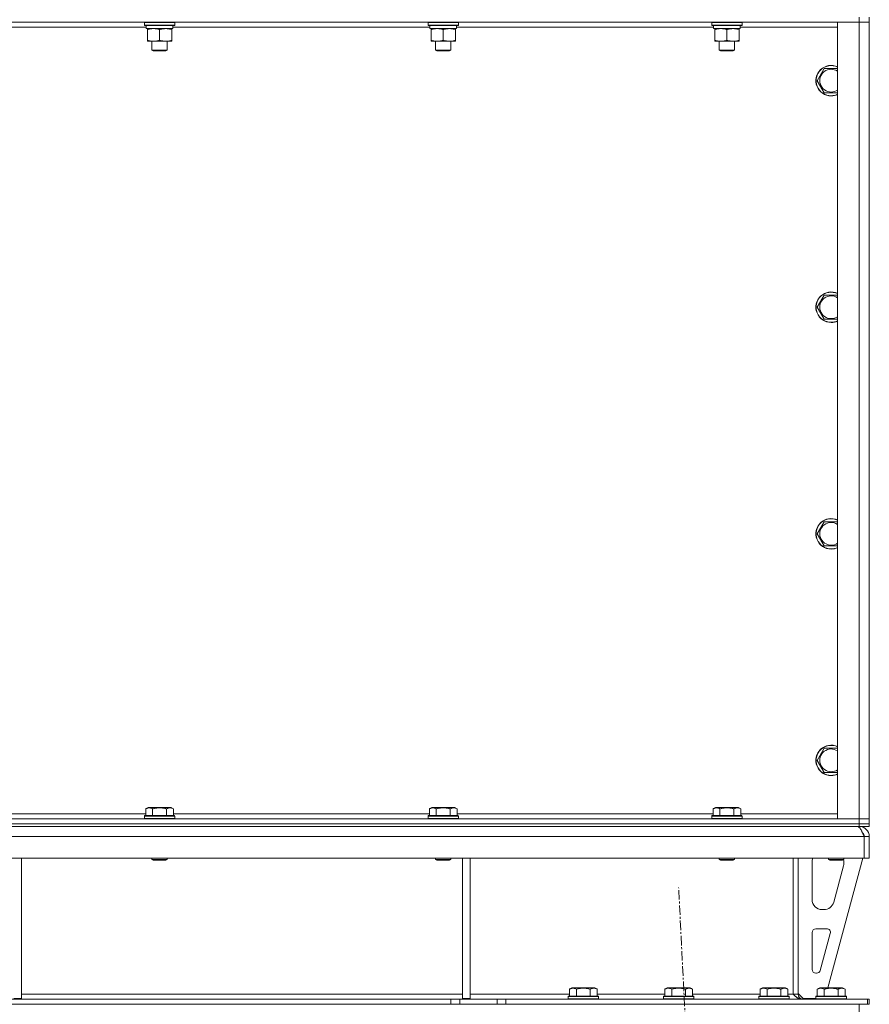
# Model space of a CAD drawing. Units: millimetres. Extents: x 0 to 21890, y -7 to 14850.
# Drawn here: x 13693 to 14362, y 9619 to 10394 of the extents above; entities that cross this region are included whole.
import ezdxf

# ---------------------------------------------------------------- set-up
doc = ezdxf.new("R2010")
doc.units = ezdxf.units.MM
doc.linetypes.add('K5LT_AXLED', pattern=[12, 7.5, -1.5, 1.5, -1.5])
doc.linetypes.add('K5LT_THIN', pattern=[0])
for name, color, linetype, true_color in [('OSI', 2, 'Continuous', 0xffff00), ('R', 1, 'Continuous', 0xff0000), ('WELDING', 7, 'Continuous', 0xffffff)]:
    doc.layers.add(name, color=color, linetype=linetype, true_color=true_color)

msp = doc.modelspace()

# ---------------------------------------------------------------- linework, layer by layer
at = {"layer": 'OSI', "color": 30, "linetype": 'K5LT_AXLED', "lineweight": 18, "true_color": 0xff8000}
msp.add_line((14321.68, 7532.58), (14211.61, 9711.32), dxfattribs=at)
at = {"layer": 'R', "color": 7, "linetype": 'K5LT_THIN', "lineweight": 18}
for p, q in [((14353.63, 10396.45), (14353.63, 10392.45)), ((14361.63, 10396.45), (14361.63, 10392.45)), ((14353.63, 10392.45), (13029.63, 10392.45)), ((13792.73, 10388.45), (13590.43, 10388.45)), ((13791.23, 10392.15), (13791.4, 10392.45)), ((13791.23, 10392.15), (13791.23, 10390.25)), ((13815.23, 10392.15), (13791.23, 10392.15)), ((13815.23, 10390.25), (13791.23, 10390.25)), ((13791.23, 10390.25), (13791.4, 10389.95)), ((13815.06, 10389.95), (13791.4, 10389.95)), ((13792.73, 10389.95), (13792.73, 10387.45)), ((13813.68, 10387.45), (13792.73, 10387.45)), ((13793.73, 10386.6), (13793.73, 10387.45)), ((13793.73, 10386.6), (13793.73, 10378.3)), ((13803.23, 10386.6), (13803.23, 10378.3)), ((13812.73, 10387.45), (13812.73, 10386.6)), ((13812.73, 10386.6), (13812.73, 10378.3)), ((13813.6, 10388.83), (13813.67, 10389.95)), ((14015.93, 10388.45), (13813.63, 10388.45)), ((13815.23, 10392.15), (13815.06, 10392.45)), ((13815.23, 10390.25), (13815.06, 10389.95)), ((13815.23, 10392.15), (13815.23, 10390.25)), ((14014.43, 10392.15), (14014.6, 10392.45)), ((14014.43, 10392.15), (14014.43, 10390.25)), ((14038.43, 10392.15), (14014.43, 10392.15)), ((14038.43, 10390.25), (14014.43, 10390.25)), ((14014.43, 10390.25), (14014.6, 10389.95)), ((14038.26, 10389.95), (14014.6, 10389.95)), ((14015.93, 10389.95), (14015.93, 10387.45)), ((14036.88, 10387.45), (14015.93, 10387.45)), ((14016.93, 10386.6), (14016.93, 10387.45)), ((14016.93, 10386.6), (14016.93, 10378.3)), ((14026.43, 10386.6), (14026.43, 10378.3)), ((14035.93, 10387.45), (14035.93, 10386.6)), ((14035.93, 10386.6), (14035.93, 10378.3)), ((14036.8, 10388.83), (14036.87, 10389.95)), ((14239.13, 10388.45), (14036.83, 10388.45)), ((14038.43, 10392.15), (14038.26, 10392.45)), ((14038.43, 10390.25), (14038.26, 10389.95)), ((14038.43, 10392.15), (14038.43, 10390.25)), ((14237.63, 10392.15), (14237.8, 10392.45)), ((14237.63, 10392.15), (14237.63, 10390.25)), ((14261.63, 10392.15), (14237.63, 10392.15)), ((14261.63, 10390.25), (14237.63, 10390.25)), ((14237.63, 10390.25), (14237.8, 10389.95)), ((14261.46, 10389.95), (14237.8, 10389.95)), ((14239.13, 10389.95), (14239.13, 10387.45)), ((14260.08, 10387.45), (14239.13, 10387.45)), ((14240.13, 10386.6), (14240.13, 10387.45)), ((14240.13, 10386.6), (14240.13, 10378.3)), ((14249.63, 10386.6), (14249.63, 10378.3)), ((14259.13, 10387.45), (14259.13, 10386.6)), ((14259.13, 10386.6), (14259.13, 10378.3)), ((14260, 10388.83), (14260.07, 10389.95)), ((14336.63, 10388.45), (14260.03, 10388.45)), ((14261.63, 10392.15), (14261.46, 10392.45)), ((14261.63, 10390.25), (14261.46, 10389.95)), ((14261.63, 10392.15), (14261.63, 10390.25)), ((14336.63, 10392.45), (14353.63, 10392.45)), ((14336.63, 9765.45), (14336.63, 10392.45)), ((14353.63, 10392.45), (14361.63, 10392.45)), ((14361.63, 10392.45), (14353.63, 10392.45)), ((14353.63, 9765.45), (14353.63, 10392.45)), ((14361.63, 10392.45), (14361.63, 9765.45)), ((13793.73, 10377.45), (13793.73, 10378.3)), ((13807.98, 10377.45), (13793.73, 10377.45)), ((13797.23, 10377.45), (13797.23, 10370.53)), ((13812.73, 10377.45), (13807.98, 10377.45)), ((13809.23, 10377.45), (13809.23, 10370.53)), ((13812.73, 10378.3), (13812.73, 10377.45)), ((14016.93, 10377.45), (14016.93, 10378.3)), ((14031.18, 10377.45), (14016.93, 10377.45)), ((14020.43, 10377.45), (14020.43, 10370.53)), ((14035.93, 10377.45), (14031.18, 10377.45)), ((14032.43, 10377.45), (14032.43, 10370.53)), ((14035.93, 10378.3), (14035.93, 10377.45)), ((14240.13, 10377.45), (14240.13, 10378.3)), ((14254.38, 10377.45), (14240.13, 10377.45)), ((14243.63, 10377.45), (14243.63, 10370.53)), ((14259.13, 10377.45), (14254.38, 10377.45)), ((14255.63, 10377.45), (14255.63, 10370.53)), ((14259.13, 10378.3), (14259.13, 10377.45)), ((13809.23, 10370.53), (13797.23, 10370.53)), ((13797.23, 10370.53), (13798.23, 10369.95)), ((13808.23, 10369.95), (13798.23, 10369.95)), ((13809.23, 10370.53), (13808.23, 10369.95)), ((14032.43, 10370.53), (14020.43, 10370.53)), ((14020.43, 10370.53), (14021.43, 10369.95)), ((14031.43, 10369.95), (14021.43, 10369.95)), ((14032.43, 10370.53), (14031.43, 10369.95)), ((14255.63, 10370.53), (14243.63, 10370.53)), ((14243.63, 10370.53), (14244.63, 10369.95)), ((14254.63, 10369.95), (14244.63, 10369.95)), ((14255.63, 10370.53), (14254.63, 10369.95)), ((14320.66, 10346.45), (14326.15, 10355.95)), ((14326.15, 10355.95), (14336.63, 10355.95)), ((14326.15, 10336.95), (14320.66, 10346.45)), ((14331.63, 10336.95), (14326.15, 10336.95)), ((14336.63, 10336.95), (14331.63, 10336.95)), ((14320.66, 10168.12), (14326.15, 10177.62)), ((14326.15, 10177.62), (14336.63, 10177.62)), ((14326.15, 10158.62), (14320.66, 10168.12)), ((14331.63, 10158.62), (14326.15, 10158.62)), ((14336.63, 10158.62), (14331.63, 10158.62)), ((14320.66, 9989.78), (14326.15, 9999.28)), ((14326.15, 9999.28), (14336.63, 9999.28)), ((14326.15, 9980.28), (14320.66, 9989.78)), ((14331.63, 9980.28), (14326.15, 9980.28)), ((14336.63, 9980.28), (14331.63, 9980.28)), ((14320.66, 9811.45), (14326.15, 9820.95)), ((14326.15, 9820.95), (14336.63, 9820.95)), ((14326.15, 9801.95), (14320.66, 9811.45)), ((14331.63, 9801.95), (14326.15, 9801.95)), ((14336.63, 9801.95), (14331.63, 9801.95)), ((13792.26, 9773.3), (13794.26, 9774.45)), ((13792.26, 9773.3), (13792.26, 9767.95)), ((13803.23, 9774.45), (13794.26, 9774.45)), ((13797.75, 9773.3), (13797.75, 9767.95)), ((13812.2, 9774.45), (13803.23, 9774.45)), ((13808.72, 9773.3), (13808.72, 9767.95)), ((13814.2, 9773.3), (13812.2, 9774.45)), ((13814.2, 9773.3), (13814.2, 9767.95)), ((14015.46, 9773.3), (14017.46, 9774.45)), ((14015.46, 9773.3), (14015.46, 9767.95)), ((14026.43, 9774.45), (14017.46, 9774.45)), ((14020.95, 9773.3), (14020.95, 9767.95)), ((14035.4, 9774.45), (14026.43, 9774.45)), ((14031.92, 9773.3), (14031.92, 9767.95)), ((14037.4, 9773.3), (14035.4, 9774.45)), ((14037.4, 9773.3), (14037.4, 9767.95)), ((14238.66, 9773.3), (14240.66, 9774.45)), ((14238.66, 9773.3), (14238.66, 9767.95)), ((14249.63, 9774.45), (14240.66, 9774.45)), ((14244.15, 9773.3), (14244.15, 9767.95)), ((14258.6, 9774.45), (14249.63, 9774.45)), ((14255.12, 9773.3), (14255.12, 9767.95)), ((14260.6, 9773.3), (14258.6, 9774.45)), ((14260.6, 9773.3), (14260.6, 9767.95)), ((13029.63, 9765.45), (14353.63, 9765.45)), ((13591, 9769.45), (13792.26, 9769.45)), ((13791.23, 9767.65), (13791.4, 9767.95)), ((13791.23, 9767.65), (13791.23, 9765.75)), ((13803.23, 9767.65), (13791.23, 9767.65)), ((13791.23, 9765.75), (13791.4, 9765.45)), ((13803.23, 9765.75), (13791.23, 9765.75)), ((13803.23, 9767.95), (13791.4, 9767.95)), ((13815.06, 9767.95), (13803.23, 9767.95)), ((13815.23, 9767.65), (13803.23, 9767.65)), ((13815.23, 9765.75), (13803.23, 9765.75)), ((13814.2, 9769.45), (14015.46, 9769.45)), ((13815.23, 9767.65), (13815.06, 9767.95)), ((13815.23, 9765.75), (13815.06, 9765.45)), ((13815.23, 9767.65), (13815.23, 9765.75)), ((14014.43, 9767.65), (14014.6, 9767.95)), ((14014.43, 9767.65), (14014.43, 9765.75)), ((14026.43, 9767.65), (14014.43, 9767.65)), ((14014.43, 9765.75), (14014.6, 9765.45)), ((14026.43, 9765.75), (14014.43, 9765.75)), ((14026.43, 9767.95), (14014.6, 9767.95)), ((14038.26, 9767.95), (14026.43, 9767.95)), ((14038.43, 9767.65), (14026.43, 9767.65)), ((14038.43, 9765.75), (14026.43, 9765.75)), ((14037.4, 9769.45), (14238.66, 9769.45)), ((14038.43, 9767.65), (14038.26, 9767.95)), ((14038.43, 9765.75), (14038.26, 9765.45)), ((14038.43, 9767.65), (14038.43, 9765.75)), ((14237.63, 9767.65), (14237.8, 9767.95)), ((14237.63, 9767.65), (14237.63, 9765.75)), ((14249.63, 9767.65), (14237.63, 9767.65)), ((14237.63, 9765.75), (14237.8, 9765.45)), ((14249.63, 9765.75), (14237.63, 9765.75)), ((14249.63, 9767.95), (14237.8, 9767.95)), ((14261.46, 9767.95), (14249.63, 9767.95)), ((14261.63, 9767.65), (14249.63, 9767.65)), ((14261.63, 9765.75), (14249.63, 9765.75)), ((14260.6, 9769.45), (14336.63, 9769.45)), ((14261.63, 9767.65), (14261.46, 9767.95)), ((14261.63, 9765.75), (14261.46, 9765.45)), ((14261.63, 9767.65), (14261.63, 9765.75)), ((14353.63, 9765.45), (14336.63, 9765.45)), ((14361.63, 9765.45), (14353.63, 9765.45)), ((14353.63, 9765.45), (14361.63, 9765.45)), ((14353.63, 9761.45), (14353.63, 9765.45)), ((14361.63, 9761.45), (14361.63, 9765.45)), ((14353.63, 9761.45), (13029.63, 9761.45)), ((13029.63, 9761.45), (14353.63, 9761.45)), ((14353.63, 9759.45), (13029.63, 9759.45)), ((14353.63, 9761.45), (14361.63, 9761.45)), ((14361.63, 9761.45), (14353.63, 9761.45)), ((14353.63, 9761.45), (14353.63, 9759.45)), ((14361.63, 9759.45), (14353.63, 9759.45)), ((14353.63, 9758.77), (14353.63, 9759.45)), ((14361.63, 9761.45), (14361.63, 9759.45)), ((14357.61, 9751.45), (13025.65, 9751.45)), ((14357.61, 9751.45), (14357.61, 9734.45)), ((14357.63, 9734.45), (14357.63, 9751.45)), ((14361.63, 9751.45), (14357.63, 9751.45)), ((14361.63, 9734.45), (14361.63, 9751.45)), ((14357.61, 9734.45), (13025.65, 9734.45)), ((13694.63, 9734.45), (13694.63, 9623.95)), ((13797.23, 9734.45), (13797.23, 9733.53)), ((13809.23, 9734.45), (13809.23, 9733.53)), ((14020.43, 9734.45), (14020.43, 9733.53)), ((14032.43, 9734.45), (14032.43, 9733.53)), ((14041.63, 9734.45), (14041.63, 9623.95)), ((14047.63, 9734.45), (14047.63, 9623.95)), ((14243.63, 9734.45), (14243.63, 9733.53)), ((14255.63, 9734.45), (14255.63, 9733.53)), ((14301.63, 9734.45), (14301.63, 9627.45)), ((14305.63, 9734.45), (14305.63, 9627.45)), ((14356.63, 9734.45), (14328.94, 9632.45)), ((14329.63, 9734.45), (14329.63, 9733.53)), ((14341.63, 9734.45), (14341.63, 9733.53)), ((14361.63, 9734.45), (14357.63, 9734.45)), ((13797.23, 9733.53), (13798.23, 9732.95)), ((13803.23, 9733.53), (13797.23, 9733.53)), ((13803.23, 9732.95), (13798.23, 9732.95)), ((13809.23, 9733.53), (13803.23, 9733.53)), ((13808.23, 9732.95), (13803.23, 9732.95)), ((13809.23, 9733.53), (13808.23, 9732.95)), ((14020.43, 9733.53), (14021.43, 9732.95)), ((14026.43, 9733.53), (14020.43, 9733.53)), ((14026.43, 9732.95), (14021.43, 9732.95)), ((14032.43, 9733.53), (14026.43, 9733.53)), ((14031.43, 9732.95), (14026.43, 9732.95)), ((14032.43, 9733.53), (14031.43, 9732.95)), ((14243.63, 9733.53), (14244.63, 9732.95)), ((14249.63, 9733.53), (14243.63, 9733.53)), ((14249.63, 9732.95), (14244.63, 9732.95)), ((14255.63, 9733.53), (14249.63, 9733.53)), ((14254.63, 9732.95), (14249.63, 9732.95)), ((14255.63, 9733.53), (14254.63, 9732.95)), ((14316.63, 9701.95), (14316.63, 9731.45)), ((14329.63, 9733.53), (14330.63, 9732.95)), ((14335.63, 9733.53), (14329.63, 9733.53)), ((14335.63, 9732.95), (14330.63, 9732.95)), ((14341.35, 9728.42), (14333.6, 9699.85)), ((14341.63, 9733.53), (14335.63, 9733.53)), ((14340.63, 9732.95), (14335.63, 9732.95)), ((14341.63, 9733.53), (14340.63, 9732.95)), ((14341.63, 9731.45), (14341.63, 9730.52)), ((14325.88, 9693.95), (14324.63, 9693.95)), ((14316.63, 9646.95), (14316.63, 9675.95)), ((14319.63, 9678.95), (14328.07, 9678.95)), ((14330.97, 9675.16), (14323.09, 9646.16)), ((14320.2, 9643.95), (14319.63, 9643.95)), ((13694.63, 9627.45), (14041.63, 9627.45)), ((14047.63, 9627.45), (14125.66, 9627.45)), ((14124.63, 9625.65), (14124.8, 9625.95)), ((14124.63, 9625.65), (14124.63, 9623.75)), ((14136.63, 9625.65), (14124.63, 9625.65)), ((14136.63, 9625.95), (14124.8, 9625.95)), ((14125.66, 9631.3), (14127.66, 9632.45)), ((14125.66, 9631.3), (14125.66, 9625.95)), ((14136.63, 9632.45), (14127.66, 9632.45)), ((14131.15, 9631.3), (14131.15, 9625.95)), ((14145.6, 9632.45), (14136.63, 9632.45)), ((14148.46, 9625.95), (14136.63, 9625.95)), ((14148.63, 9625.65), (14136.63, 9625.65)), ((14142.12, 9631.3), (14142.12, 9625.95)), ((14147.6, 9631.3), (14145.6, 9632.45)), ((14147.6, 9631.3), (14147.6, 9625.95)), ((14147.6, 9627.45), (14200.66, 9627.45)), ((14148.63, 9625.65), (14148.46, 9625.95)), ((14148.63, 9625.65), (14148.63, 9623.75)), ((14199.63, 9625.65), (14199.8, 9625.95)), ((14199.63, 9625.65), (14199.63, 9623.75)), ((14211.63, 9625.65), (14199.63, 9625.65)), ((14211.63, 9625.95), (14199.8, 9625.95)), ((14200.66, 9631.3), (14202.66, 9632.45)), ((14200.66, 9631.3), (14200.66, 9625.95)), ((14211.63, 9632.45), (14202.66, 9632.45)), ((14206.15, 9631.3), (14206.15, 9625.95)), ((14220.6, 9632.45), (14211.63, 9632.45)), ((14223.46, 9625.95), (14211.63, 9625.95)), ((14223.63, 9625.65), (14211.63, 9625.65)), ((14217.12, 9631.3), (14217.12, 9625.95)), ((14222.6, 9631.3), (14220.6, 9632.45)), ((14222.6, 9631.3), (14222.6, 9625.95)), ((14222.6, 9627.45), (14275.66, 9627.45)), ((14223.63, 9625.65), (14223.46, 9625.95)), ((14223.63, 9625.65), (14223.63, 9623.75)), ((14274.63, 9625.65), (14274.8, 9625.95)), ((14274.63, 9625.65), (14274.63, 9623.75)), ((14286.63, 9625.65), (14274.63, 9625.65)), ((14286.63, 9625.95), (14274.8, 9625.95)), ((14275.66, 9631.3), (14277.66, 9632.45)), ((14275.66, 9631.3), (14275.66, 9625.95)), ((14286.63, 9632.45), (14277.66, 9632.45)), ((14281.15, 9631.3), (14281.15, 9625.95)), ((14295.6, 9632.45), (14286.63, 9632.45)), ((14298.46, 9625.95), (14286.63, 9625.95)), ((14298.63, 9625.65), (14286.63, 9625.65)), ((14292.12, 9631.3), (14292.12, 9625.95)), ((14297.6, 9631.3), (14295.6, 9632.45)), ((14297.6, 9631.3), (14297.6, 9625.95)), ((14297.6, 9627.45), (14301.63, 9627.45)), ((14298.63, 9625.65), (14298.46, 9625.95)), ((14298.63, 9625.65), (14298.63, 9623.75)), ((14301.63, 9627.45), (14305.63, 9627.45)), ((14305.63, 9627.95), (14309.63, 9623.95)), ((14319.63, 9625.65), (14319.8, 9625.95)), ((14319.63, 9625.65), (14319.63, 9623.75)), ((14331.63, 9625.65), (14319.63, 9625.65)), ((14331.63, 9625.95), (14319.8, 9625.95)), ((14320.66, 9631.3), (14322.66, 9632.45)), ((14320.66, 9631.3), (14320.66, 9625.95)), ((14331.63, 9632.45), (14322.66, 9632.45)), ((14326.15, 9631.3), (14326.15, 9625.95)), ((14340.6, 9632.45), (14331.63, 9632.45)), ((14343.46, 9625.95), (14331.63, 9625.95)), ((14343.63, 9625.65), (14331.63, 9625.65)), ((14337.12, 9631.3), (14337.12, 9625.95)), ((14342.6, 9631.3), (14340.6, 9632.45)), ((14342.6, 9631.3), (14342.6, 9625.95)), ((14343.63, 9625.65), (14343.46, 9625.95)), ((14343.63, 9625.65), (14343.63, 9623.75)), ((14032.49, 9623.45), (13350.77, 9623.45)), ((14032.49, 9619.45), (13350.77, 9619.45)), ((13688.63, 9623.95), (13694.63, 9623.95)), ((14032.49, 9623.45), (14032.49, 9619.45)), ((14032.49, 9623.45), (14039.56, 9623.45)), ((14039.56, 9619.45), (14032.49, 9619.45)), ((14068.7, 9623.45), (14039.56, 9623.45)), ((14039.56, 9623.45), (14039.56, 9619.45)), ((14068.7, 9619.45), (14039.56, 9619.45)), ((14041.63, 9623.95), (14047.63, 9623.95)), ((14068.7, 9623.45), (14075.77, 9623.45)), ((14068.7, 9619.45), (14068.7, 9623.45)), ((14075.77, 9619.45), (14068.7, 9619.45)), ((14075.77, 9619.45), (14075.77, 9623.45)), ((14075.77, 9623.45), (14360.21, 9623.45)), ((14075.77, 9619.45), (14360.21, 9619.45)), ((14124.63, 9623.75), (14124.8, 9623.45)), ((14136.63, 9623.75), (14124.63, 9623.75)), ((14148.63, 9623.75), (14136.63, 9623.75)), ((14148.63, 9623.75), (14148.46, 9623.45)), ((14199.63, 9623.75), (14199.8, 9623.45)), ((14211.63, 9623.75), (14199.63, 9623.75)), ((14223.63, 9623.75), (14211.63, 9623.75)), ((14223.63, 9623.75), (14223.46, 9623.45)), ((14274.63, 9623.75), (14274.8, 9623.45)), ((14286.63, 9623.75), (14274.63, 9623.75)), ((14298.63, 9623.75), (14286.63, 9623.75)), ((14298.63, 9623.75), (14298.46, 9623.45)), ((14319.63, 9623.95), (14309.63, 9623.95)), ((14319.63, 9623.75), (14319.8, 9623.45)), ((14331.63, 9623.75), (14319.63, 9623.75)), ((14343.63, 9623.75), (14331.63, 9623.75)), ((14343.63, 9623.75), (14343.46, 9623.45)), ((14353.63, 9619.45), (14353.63, 9611.45)), ((14360.21, 9623.45), (14361.63, 9623.45)), ((14360.21, 9619.45), (14360.21, 9623.45)), ((14360.21, 9619.45), (14361.63, 9619.45)), ((14361.63, 9619.45), (14361.63, 9623.45))]:
    msp.add_line(p, q, dxfattribs=at)
for centre, radius, start, end in [((14331.63, 10346.45), 12, 65.37568, 270), ((14331.63, 10346.45), 11.83, 64.99048, 270), ((14331.63, 10346.45), 8.97, 56.1336, 270), ((14331.63, 10346.45), 8.97, 270, 303.8664), ((14331.63, 10346.45), 11.83, 270, 295.00952), ((14331.63, 10346.45), 12, 270, 294.62432), ((14331.63, 10168.12), 12, 65.37568, 270), ((14331.63, 10168.12), 11.83, 64.99048, 270), ((14331.63, 10168.12), 8.97, 56.1336, 270), ((14331.63, 10168.12), 8.97, 270, 303.8664), ((14331.63, 10168.12), 11.83, 270, 295.00952), ((14331.63, 10168.12), 12, 270, 294.62432), ((14331.63, 9989.78), 12, 65.37568, 270), ((14331.63, 9989.78), 11.83, 64.99048, 270), ((14331.63, 9989.78), 8.97, 56.1336, 270), ((14331.63, 9989.78), 8.97, 270, 303.8664), ((14331.63, 9989.78), 11.83, 270, 295.00952), ((14331.63, 9989.78), 12, 270, 294.62432), ((14331.63, 9811.45), 12, 65.37568, 270), ((14331.63, 9811.45), 11.83, 64.99048, 270), ((14331.63, 9811.45), 8.97, 56.1336, 270), ((14331.63, 9811.45), 8.97, 270, 303.8664), ((14331.63, 9811.45), 11.83, 270, 295.00952), ((14331.63, 9811.45), 12, 270, 294.62432), ((14353.63, 9751.45), 8, 0, 90), ((14353.63, 9751.45), 4, 0, 48.18198), ((14324.63, 9731.45), 8, 157.97569, 180), ((14333.63, 9730.52), 8, 344.81071, 0), ((14333.63, 9731.45), 8, 0, 14.03082), ((14324.63, 9701.95), 8, 180, 270), ((14325.88, 9701.95), 8, 270, 344.81071), ((14319.63, 9675.95), 3, 90, 180), ((14328.07, 9675.95), 3, 344.81071, 90), ((14319.63, 9646.95), 3, 180, 270), ((14320.2, 9646.95), 3, 270, 344.81071), ((14309.63, 9627.45), 4, 180, 270)]:
    msp.add_arc(centre, radius, start, end, dxfattribs=at)
for centre in [(13803.23, 10385.28), (14026.43, 10385.28), (14249.63, 10385.28)]:
    msp.add_ellipse(centre, major_axis=(0, -22.52), ratio=0.466308, start_param=1.667355, end_param=1.779747, dxfattribs=at)
at = {"layer": 'WELDING', "color": 7, "linetype": 'K5LT_THIN', "lineweight": 18}
for points, knots in [([(13798.48, 10387.45), (13798.27, 10387.45), (13797.84, 10387.44), (13797.19, 10387.39), (13796.56, 10387.31), (13795.76, 10387.17), (13794.82, 10386.94), (13794.08, 10386.72), (13793.73, 10386.6)], [0, 0, 0, 0, 1.192024, 2.404251, 3.60809, 4.765234, 6.955738, 9, 9, 9, 9]), ([(13803.23, 10386.6), (13802.74, 10386.77), (13801.98, 10386.99), (13801.01, 10387.2), (13800.34, 10387.32), (13799.72, 10387.39), (13799.1, 10387.44), (13798.69, 10387.45), (13798.48, 10387.45)], [0, 0, 0, 0, 2.905563, 4.375924, 5.511195, 6.679161, 7.850161, 9, 9, 9, 9]), ([(13807.98, 10387.45), (13807.66, 10387.45), (13807.12, 10387.43), (13806.27, 10387.34), (13805.36, 10387.19), (13804.32, 10386.94), (13803.58, 10386.72), (13803.23, 10386.6)], [0, 0, 0, 0, 1.597458, 2.676777, 4.235764, 6.182879, 8, 8, 8, 8]), ([(13812.73, 10386.6), (13812.15, 10386.79), (13811.31, 10387.04), (13810.2, 10387.26), (13809.48, 10387.37), (13808.74, 10387.43), (13808.26, 10387.45), (13807.98, 10387.45)], [0, 0, 0, 0, 3.005828, 4.318193, 5.5895, 6.632109, 8, 8, 8, 8]), ([(14021.68, 10387.45), (14021.47, 10387.45), (14021.04, 10387.44), (14020.39, 10387.39), (14019.76, 10387.31), (14018.96, 10387.17), (14018.02, 10386.94), (14017.28, 10386.72), (14016.93, 10386.6)], [0, 0, 0, 0, 1.192024, 2.404251, 3.60809, 4.765234, 6.955738, 9, 9, 9, 9]), ([(14026.43, 10386.6), (14025.94, 10386.77), (14025.18, 10386.99), (14024.21, 10387.2), (14023.54, 10387.32), (14022.92, 10387.39), (14022.3, 10387.44), (14021.89, 10387.45), (14021.68, 10387.45)], [0, 0, 0, 0, 2.905563, 4.375924, 5.511195, 6.679161, 7.850161, 9, 9, 9, 9]), ([(14031.18, 10387.45), (14030.86, 10387.45), (14030.32, 10387.43), (14029.47, 10387.34), (14028.56, 10387.19), (14027.52, 10386.94), (14026.78, 10386.72), (14026.43, 10386.6)], [0, 0, 0, 0, 1.597458, 2.676777, 4.235764, 6.182879, 8, 8, 8, 8]), ([(14035.93, 10386.6), (14035.35, 10386.79), (14034.51, 10387.04), (14033.4, 10387.26), (14032.68, 10387.37), (14031.94, 10387.43), (14031.46, 10387.45), (14031.18, 10387.45)], [0, 0, 0, 0, 3.005828, 4.318193, 5.5895, 6.632109, 8, 8, 8, 8]), ([(14244.88, 10387.45), (14244.67, 10387.45), (14244.24, 10387.44), (14243.59, 10387.39), (14242.96, 10387.31), (14242.16, 10387.17), (14241.22, 10386.94), (14240.48, 10386.72), (14240.13, 10386.6)], [0, 0, 0, 0, 1.192024, 2.404251, 3.60809, 4.765234, 6.955738, 9, 9, 9, 9]), ([(14249.63, 10386.6), (14249.14, 10386.77), (14248.38, 10386.99), (14247.41, 10387.2), (14246.74, 10387.32), (14246.12, 10387.39), (14245.5, 10387.44), (14245.09, 10387.45), (14244.88, 10387.45)], [0, 0, 0, 0, 2.905563, 4.375924, 5.511195, 6.679161, 7.850161, 9, 9, 9, 9]), ([(14254.38, 10387.45), (14254.06, 10387.45), (14253.52, 10387.43), (14252.67, 10387.34), (14251.76, 10387.19), (14250.72, 10386.94), (14249.98, 10386.72), (14249.63, 10386.6)], [0, 0, 0, 0, 1.597458, 2.676777, 4.235764, 6.182879, 8, 8, 8, 8]), ([(14259.13, 10386.6), (14258.55, 10386.79), (14257.71, 10387.04), (14256.6, 10387.26), (14255.88, 10387.37), (14255.14, 10387.43), (14254.66, 10387.45), (14254.38, 10387.45)], [0, 0, 0, 0, 3.005828, 4.318193, 5.5895, 6.632109, 8, 8, 8, 8]), ([(13793.73, 10378.3), (13794.29, 10378.11), (13795.11, 10377.88), (13796.1, 10377.67), (13796.7, 10377.57), (13797.22, 10377.51), (13797.81, 10377.46), (13798.43, 10377.44), (13799.04, 10377.46), (13799.49, 10377.49), (13800, 10377.54), (13800.63, 10377.62), (13801.77, 10377.85), (13802.65, 10378.1), (13803.23, 10378.3)], [0, 0, 0, 0, 2.72415, 3.912285, 4.716446, 5.530362, 6.353984, 7.500189, 8.40607, 9.211142, 9.605533, 10.761675, 12.184093, 15, 15, 15, 15]), ([(13803.23, 10378.3), (13803.66, 10378.16), (13804.4, 10377.93), (13805.41, 10377.7), (13806.23, 10377.57), (13806.97, 10377.48), (13807.55, 10377.45), (13807.89, 10377.45), (13807.98, 10377.45)], [0, 0, 0, 0, 2.494996, 4.309231, 5.73815, 7.133977, 8.472011, 9, 9, 9, 9]), ([(13807.98, 10377.45), (13808.29, 10377.45), (13808.91, 10377.47), (13809.67, 10377.56), (13810.53, 10377.7), (13811.5, 10377.92), (13812.32, 10378.16), (13812.73, 10378.3)], [0, 0, 0, 0, 1.523216, 3.057663, 3.814901, 5.878539, 8, 8, 8, 8]), ([(14016.93, 10378.3), (14017.49, 10378.11), (14018.31, 10377.88), (14019.3, 10377.67), (14019.9, 10377.57), (14020.42, 10377.51), (14021.01, 10377.46), (14021.63, 10377.44), (14022.24, 10377.46), (14022.69, 10377.49), (14023.2, 10377.54), (14023.83, 10377.62), (14024.97, 10377.85), (14025.85, 10378.1), (14026.43, 10378.3)], [0, 0, 0, 0, 2.72415, 3.912285, 4.716446, 5.530362, 6.353984, 7.500189, 8.40607, 9.211142, 9.605533, 10.761675, 12.184093, 15, 15, 15, 15]), ([(14026.43, 10378.3), (14026.86, 10378.16), (14027.6, 10377.93), (14028.61, 10377.7), (14029.43, 10377.57), (14030.17, 10377.48), (14030.75, 10377.45), (14031.09, 10377.45), (14031.18, 10377.45)], [0, 0, 0, 0, 2.494996, 4.309231, 5.73815, 7.133977, 8.472011, 9, 9, 9, 9]), ([(14031.18, 10377.45), (14031.49, 10377.45), (14032.11, 10377.47), (14032.87, 10377.56), (14033.73, 10377.7), (14034.7, 10377.92), (14035.52, 10378.16), (14035.93, 10378.3)], [0, 0, 0, 0, 1.523216, 3.057663, 3.814901, 5.878539, 8, 8, 8, 8]), ([(14240.13, 10378.3), (14240.69, 10378.11), (14241.51, 10377.88), (14242.5, 10377.67), (14243.1, 10377.57), (14243.62, 10377.51), (14244.21, 10377.46), (14244.83, 10377.44), (14245.44, 10377.46), (14245.89, 10377.49), (14246.4, 10377.54), (14247.03, 10377.62), (14248.17, 10377.85), (14249.05, 10378.1), (14249.63, 10378.3)], [0, 0, 0, 0, 2.72415, 3.912285, 4.716446, 5.530362, 6.353984, 7.500189, 8.40607, 9.211142, 9.605533, 10.761675, 12.184093, 15, 15, 15, 15]), ([(14249.63, 10378.3), (14250.06, 10378.16), (14250.8, 10377.93), (14251.81, 10377.7), (14252.63, 10377.57), (14253.37, 10377.48), (14253.95, 10377.45), (14254.29, 10377.45), (14254.38, 10377.45)], [0, 0, 0, 0, 2.494996, 4.309231, 5.73815, 7.133977, 8.472011, 9, 9, 9, 9]), ([(14254.38, 10377.45), (14254.69, 10377.45), (14255.31, 10377.47), (14256.07, 10377.56), (14256.93, 10377.7), (14257.9, 10377.92), (14258.72, 10378.16), (14259.13, 10378.3)], [0, 0, 0, 0, 1.523216, 3.057663, 3.814901, 5.878539, 8, 8, 8, 8]), ([(13797.75, 9773.3), (13797.42, 9773.48), (13797.02, 9773.68), (13796.53, 9773.87), (13796.26, 9773.96), (13795.99, 9774.03), (13795.71, 9774.09), (13795.38, 9774.13), (13795.02, 9774.15), (13794.67, 9774.14), (13794.35, 9774.1), (13794, 9774.03), (13793.57, 9773.91), (13792.97, 9773.68), (13792.52, 9773.45), (13792.26, 9773.3)], [0, 0, 0, 0, 2.912728, 3.529104, 4.366059, 5.20805, 5.90491, 6.841792, 7.999747, 8.992853, 9.878966, 10.753647, 12.031595, 13.665019, 16, 16, 16, 16]), ([(13803.23, 9774.14), (13802.95, 9774.14), (13802.38, 9774.13), (13801.53, 9774.06), (13800.68, 9773.96), (13799.71, 9773.79), (13798.73, 9773.57), (13798.04, 9773.38), (13797.75, 9773.3)], [0, 0, 0, 0, 3.829997, 7.659995, 11.489992, 15.319989, 20.90052, 24.973438, 24.973438, 24.973438, 24.973438]), ([(13808.72, 9773.3), (13808.63, 9773.32), (13808.39, 9773.39), (13807.9, 9773.52), (13807.14, 9773.71), (13806.27, 9773.88), (13805.42, 9774.01), (13804.69, 9774.09), (13803.96, 9774.13), (13803.47, 9774.14), (13803.23, 9774.14)], [0, 0, 0, 0, 1.235584, 3.294892, 6.795714, 11.875088, 15.149676, 18.424263, 21.698851, 24.973438, 24.973438, 24.973438, 24.973438]), ([(13814.2, 9773.3), (13813.88, 9773.48), (13813.48, 9773.68), (13812.98, 9773.87), (13812.72, 9773.96), (13812.45, 9774.03), (13812.16, 9774.09), (13811.84, 9774.13), (13811.48, 9774.15), (13811.13, 9774.14), (13810.81, 9774.1), (13810.46, 9774.03), (13810.02, 9773.91), (13809.42, 9773.68), (13808.98, 9773.45), (13808.72, 9773.3)], [0, 0, 0, 0, 2.912728, 3.529104, 4.366059, 5.20805, 5.90491, 6.841792, 7.999747, 8.992853, 9.878966, 10.753647, 12.031595, 13.665019, 16, 16, 16, 16]), ([(14020.95, 9773.3), (14020.62, 9773.48), (14020.22, 9773.68), (14019.73, 9773.87), (14019.46, 9773.96), (14019.19, 9774.03), (14018.91, 9774.09), (14018.58, 9774.13), (14018.22, 9774.15), (14017.87, 9774.14), (14017.55, 9774.1), (14017.2, 9774.03), (14016.77, 9773.91), (14016.17, 9773.68), (14015.72, 9773.45), (14015.46, 9773.3)], [0, 0, 0, 0, 2.912728, 3.529104, 4.366059, 5.20805, 5.90491, 6.841792, 7.999747, 8.992853, 9.878966, 10.753647, 12.031595, 13.665019, 16, 16, 16, 16]), ([(14026.43, 9774.14), (14026.15, 9774.14), (14025.58, 9774.13), (14024.73, 9774.06), (14023.88, 9773.96), (14022.91, 9773.79), (14021.93, 9773.57), (14021.24, 9773.38), (14020.95, 9773.3)], [0, 0, 0, 0, 3.829997, 7.659995, 11.489992, 15.319989, 20.90052, 24.973438, 24.973438, 24.973438, 24.973438]), ([(14031.92, 9773.3), (14031.83, 9773.32), (14031.59, 9773.39), (14031.1, 9773.52), (14030.34, 9773.71), (14029.47, 9773.88), (14028.62, 9774.01), (14027.89, 9774.09), (14027.16, 9774.13), (14026.67, 9774.14), (14026.43, 9774.14)], [0, 0, 0, 0, 1.235584, 3.294892, 6.795714, 11.875088, 15.149676, 18.424263, 21.698851, 24.973438, 24.973438, 24.973438, 24.973438]), ([(14037.4, 9773.3), (14037.08, 9773.48), (14036.68, 9773.68), (14036.18, 9773.87), (14035.92, 9773.96), (14035.65, 9774.03), (14035.36, 9774.09), (14035.04, 9774.13), (14034.68, 9774.15), (14034.33, 9774.14), (14034.01, 9774.1), (14033.66, 9774.03), (14033.22, 9773.91), (14032.62, 9773.68), (14032.18, 9773.45), (14031.92, 9773.3)], [0, 0, 0, 0, 2.912728, 3.529104, 4.366059, 5.20805, 5.90491, 6.841792, 7.999747, 8.992853, 9.878966, 10.753647, 12.031595, 13.665019, 16, 16, 16, 16]), ([(14244.15, 9773.3), (14243.82, 9773.48), (14243.42, 9773.68), (14242.93, 9773.87), (14242.66, 9773.96), (14242.39, 9774.03), (14242.11, 9774.09), (14241.78, 9774.13), (14241.42, 9774.15), (14241.07, 9774.14), (14240.75, 9774.1), (14240.4, 9774.03), (14239.97, 9773.91), (14239.37, 9773.68), (14238.92, 9773.45), (14238.66, 9773.3)], [0, 0, 0, 0, 2.912728, 3.529104, 4.366059, 5.20805, 5.90491, 6.841792, 7.999747, 8.992853, 9.878966, 10.753647, 12.031595, 13.665019, 16, 16, 16, 16]), ([(14249.63, 9774.14), (14249.35, 9774.14), (14248.78, 9774.13), (14247.93, 9774.06), (14247.08, 9773.96), (14246.11, 9773.79), (14245.13, 9773.57), (14244.44, 9773.38), (14244.15, 9773.3)], [0, 0, 0, 0, 3.829997, 7.659995, 11.489992, 15.319989, 20.90052, 24.973438, 24.973438, 24.973438, 24.973438]), ([(14255.12, 9773.3), (14255.03, 9773.32), (14254.79, 9773.39), (14254.3, 9773.52), (14253.54, 9773.71), (14252.67, 9773.88), (14251.82, 9774.01), (14251.09, 9774.09), (14250.36, 9774.13), (14249.87, 9774.14), (14249.63, 9774.14)], [0, 0, 0, 0, 1.235584, 3.294892, 6.795714, 11.875088, 15.149676, 18.424263, 21.698851, 24.973438, 24.973438, 24.973438, 24.973438]), ([(14260.6, 9773.3), (14260.28, 9773.48), (14259.88, 9773.68), (14259.38, 9773.87), (14259.12, 9773.96), (14258.85, 9774.03), (14258.56, 9774.09), (14258.24, 9774.13), (14257.88, 9774.15), (14257.53, 9774.14), (14257.21, 9774.1), (14256.86, 9774.03), (14256.42, 9773.91), (14255.82, 9773.68), (14255.38, 9773.45), (14255.12, 9773.3)], [0, 0, 0, 0, 2.912728, 3.529104, 4.366059, 5.20805, 5.90491, 6.841792, 7.999747, 8.992853, 9.878966, 10.753647, 12.031595, 13.665019, 16, 16, 16, 16]), ([(14131.15, 9631.3), (14130.82, 9631.48), (14130.42, 9631.68), (14129.93, 9631.87), (14129.66, 9631.96), (14129.39, 9632.03), (14129.11, 9632.09), (14128.78, 9632.13), (14128.42, 9632.15), (14128.07, 9632.14), (14127.75, 9632.1), (14127.4, 9632.03), (14126.97, 9631.91), (14126.37, 9631.68), (14125.92, 9631.45), (14125.66, 9631.3)], [0, 0, 0, 0, 2.912728, 3.529104, 4.366059, 5.20805, 5.90491, 6.841792, 7.999747, 8.992853, 9.878966, 10.753647, 12.031595, 13.665019, 16, 16, 16, 16]), ([(14136.63, 9632.14), (14136.35, 9632.14), (14135.78, 9632.13), (14134.93, 9632.06), (14134.08, 9631.96), (14133.11, 9631.79), (14132.13, 9631.57), (14131.44, 9631.38), (14131.15, 9631.3)], [0, 0, 0, 0, 3.829997, 7.659995, 11.489992, 15.319989, 20.90052, 24.973438, 24.973438, 24.973438, 24.973438]), ([(14142.12, 9631.3), (14142.03, 9631.32), (14141.79, 9631.39), (14141.3, 9631.52), (14140.54, 9631.71), (14139.67, 9631.88), (14138.82, 9632.01), (14138.09, 9632.09), (14137.36, 9632.13), (14136.87, 9632.14), (14136.63, 9632.14)], [0, 0, 0, 0, 1.235584, 3.294892, 6.795714, 11.875088, 15.149676, 18.424263, 21.698851, 24.973438, 24.973438, 24.973438, 24.973438]), ([(14147.6, 9631.3), (14147.28, 9631.48), (14146.88, 9631.68), (14146.38, 9631.87), (14146.12, 9631.96), (14145.85, 9632.03), (14145.56, 9632.09), (14145.24, 9632.13), (14144.88, 9632.15), (14144.53, 9632.14), (14144.21, 9632.1), (14143.86, 9632.03), (14143.42, 9631.91), (14142.82, 9631.68), (14142.38, 9631.45), (14142.12, 9631.3)], [0, 0, 0, 0, 2.912728, 3.529104, 4.366059, 5.20805, 5.90491, 6.841792, 7.999747, 8.992853, 9.878966, 10.753647, 12.031595, 13.665019, 16, 16, 16, 16]), ([(14206.15, 9631.3), (14205.82, 9631.48), (14205.42, 9631.68), (14204.93, 9631.87), (14204.66, 9631.96), (14204.39, 9632.03), (14204.11, 9632.09), (14203.78, 9632.13), (14203.42, 9632.15), (14203.07, 9632.14), (14202.75, 9632.1), (14202.4, 9632.03), (14201.97, 9631.91), (14201.37, 9631.68), (14200.92, 9631.45), (14200.66, 9631.3)], [0, 0, 0, 0, 2.912728, 3.529104, 4.366059, 5.20805, 5.90491, 6.841792, 7.999747, 8.992853, 9.878966, 10.753647, 12.031595, 13.665019, 16, 16, 16, 16]), ([(14211.63, 9632.14), (14211.35, 9632.14), (14210.78, 9632.13), (14209.93, 9632.06), (14209.08, 9631.96), (14208.11, 9631.79), (14207.13, 9631.57), (14206.44, 9631.38), (14206.15, 9631.3)], [0, 0, 0, 0, 3.829997, 7.659995, 11.489992, 15.319989, 20.90052, 24.973438, 24.973438, 24.973438, 24.973438]), ([(14217.12, 9631.3), (14217.03, 9631.32), (14216.79, 9631.39), (14216.3, 9631.52), (14215.54, 9631.71), (14214.67, 9631.88), (14213.82, 9632.01), (14213.09, 9632.09), (14212.36, 9632.13), (14211.87, 9632.14), (14211.63, 9632.14)], [0, 0, 0, 0, 1.235584, 3.294892, 6.795714, 11.875088, 15.149676, 18.424263, 21.698851, 24.973438, 24.973438, 24.973438, 24.973438]), ([(14222.6, 9631.3), (14222.28, 9631.48), (14221.88, 9631.68), (14221.38, 9631.87), (14221.12, 9631.96), (14220.85, 9632.03), (14220.56, 9632.09), (14220.24, 9632.13), (14219.88, 9632.15), (14219.53, 9632.14), (14219.21, 9632.1), (14218.86, 9632.03), (14218.42, 9631.91), (14217.82, 9631.68), (14217.38, 9631.45), (14217.12, 9631.3)], [0, 0, 0, 0, 2.912728, 3.529104, 4.366059, 5.20805, 5.90491, 6.841792, 7.999747, 8.992853, 9.878966, 10.753647, 12.031595, 13.665019, 16, 16, 16, 16]), ([(14281.15, 9631.3), (14280.82, 9631.48), (14280.42, 9631.68), (14279.93, 9631.87), (14279.66, 9631.96), (14279.39, 9632.03), (14279.11, 9632.09), (14278.78, 9632.13), (14278.42, 9632.15), (14278.07, 9632.14), (14277.75, 9632.1), (14277.4, 9632.03), (14276.97, 9631.91), (14276.37, 9631.68), (14275.92, 9631.45), (14275.66, 9631.3)], [0, 0, 0, 0, 2.912728, 3.529104, 4.366059, 5.20805, 5.90491, 6.841792, 7.999747, 8.992853, 9.878966, 10.753647, 12.031595, 13.665019, 16, 16, 16, 16]), ([(14286.63, 9632.14), (14286.35, 9632.14), (14285.78, 9632.13), (14284.93, 9632.06), (14284.08, 9631.96), (14283.11, 9631.79), (14282.13, 9631.57), (14281.44, 9631.38), (14281.15, 9631.3)], [0, 0, 0, 0, 3.829997, 7.659995, 11.489992, 15.319989, 20.90052, 24.973438, 24.973438, 24.973438, 24.973438]), ([(14292.12, 9631.3), (14292.03, 9631.32), (14291.79, 9631.39), (14291.3, 9631.52), (14290.54, 9631.71), (14289.67, 9631.88), (14288.82, 9632.01), (14288.09, 9632.09), (14287.36, 9632.13), (14286.87, 9632.14), (14286.63, 9632.14)], [0, 0, 0, 0, 1.235584, 3.294892, 6.795714, 11.875088, 15.149676, 18.424263, 21.698851, 24.973438, 24.973438, 24.973438, 24.973438]), ([(14297.6, 9631.3), (14297.28, 9631.48), (14296.88, 9631.68), (14296.38, 9631.87), (14296.12, 9631.96), (14295.85, 9632.03), (14295.56, 9632.09), (14295.24, 9632.13), (14294.88, 9632.15), (14294.53, 9632.14), (14294.21, 9632.1), (14293.86, 9632.03), (14293.42, 9631.91), (14292.82, 9631.68), (14292.38, 9631.45), (14292.12, 9631.3)], [0, 0, 0, 0, 2.912728, 3.529104, 4.366059, 5.20805, 5.90491, 6.841792, 7.999747, 8.992853, 9.878966, 10.753647, 12.031595, 13.665019, 16, 16, 16, 16]), ([(14326.15, 9631.3), (14325.82, 9631.48), (14325.42, 9631.68), (14324.93, 9631.87), (14324.66, 9631.96), (14324.39, 9632.03), (14324.11, 9632.09), (14323.78, 9632.13), (14323.42, 9632.15), (14323.07, 9632.14), (14322.75, 9632.1), (14322.4, 9632.03), (14321.97, 9631.91), (14321.37, 9631.68), (14320.92, 9631.45), (14320.66, 9631.3)], [0, 0, 0, 0, 2.912728, 3.529104, 4.366059, 5.20805, 5.90491, 6.841792, 7.999747, 8.992853, 9.878966, 10.753647, 12.031595, 13.665019, 16, 16, 16, 16]), ([(14331.63, 9632.14), (14331.35, 9632.14), (14330.78, 9632.13), (14329.93, 9632.06), (14329.08, 9631.96), (14328.11, 9631.79), (14327.13, 9631.57), (14326.44, 9631.38), (14326.15, 9631.3)], [0, 0, 0, 0, 3.829997, 7.659995, 11.489992, 15.319989, 20.90052, 24.973438, 24.973438, 24.973438, 24.973438]), ([(14337.12, 9631.3), (14337.03, 9631.32), (14336.79, 9631.39), (14336.3, 9631.52), (14335.54, 9631.71), (14334.67, 9631.88), (14333.82, 9632.01), (14333.09, 9632.09), (14332.36, 9632.13), (14331.87, 9632.14), (14331.63, 9632.14)], [0, 0, 0, 0, 1.235584, 3.294892, 6.795714, 11.875088, 15.149676, 18.424263, 21.698851, 24.973438, 24.973438, 24.973438, 24.973438]), ([(14342.6, 9631.3), (14342.28, 9631.48), (14341.88, 9631.68), (14341.38, 9631.87), (14341.12, 9631.96), (14340.85, 9632.03), (14340.56, 9632.09), (14340.24, 9632.13), (14339.88, 9632.15), (14339.53, 9632.14), (14339.21, 9632.1), (14338.86, 9632.03), (14338.42, 9631.91), (14337.82, 9631.68), (14337.38, 9631.45), (14337.12, 9631.3)], [0, 0, 0, 0, 2.912728, 3.529104, 4.366059, 5.20805, 5.90491, 6.841792, 7.999747, 8.992853, 9.878966, 10.753647, 12.031595, 13.665019, 16, 16, 16, 16])]:
    msp.add_open_spline(points, degree=3, knots=knots, dxfattribs=at)
for points in [[(14352.21, 9759.45), (14352.34, 9759.45), (14352.59, 9759.42), (14352.98, 9759.27), (14353.36, 9759.02), (14353.75, 9758.67), (14354.14, 9758.24), (14354.52, 9757.72), (14354.91, 9757.12), (14355.3, 9756.45), (14355.68, 9755.71), (14356.07, 9754.93), (14356.45, 9754.1), (14356.84, 9753.23), (14357.23, 9752.35), (14357.48, 9751.75), (14357.61, 9751.45)], [(14308.21, 9623.45), (14308.05, 9623.45), (14307.74, 9623.47), (14307.27, 9623.54), (14306.8, 9623.67), (14306.33, 9623.84), (14305.86, 9624.06), (14305.39, 9624.32), (14304.92, 9624.62), (14304.45, 9624.95), (14303.98, 9625.32), (14303.51, 9625.71), (14303.04, 9626.13), (14302.57, 9626.56), (14302.1, 9627), (14301.79, 9627.3), (14301.63, 9627.45)]]:
    msp.add_open_spline(points, degree=3, dxfattribs=at)

doc.saveas('drawing.dxf')
